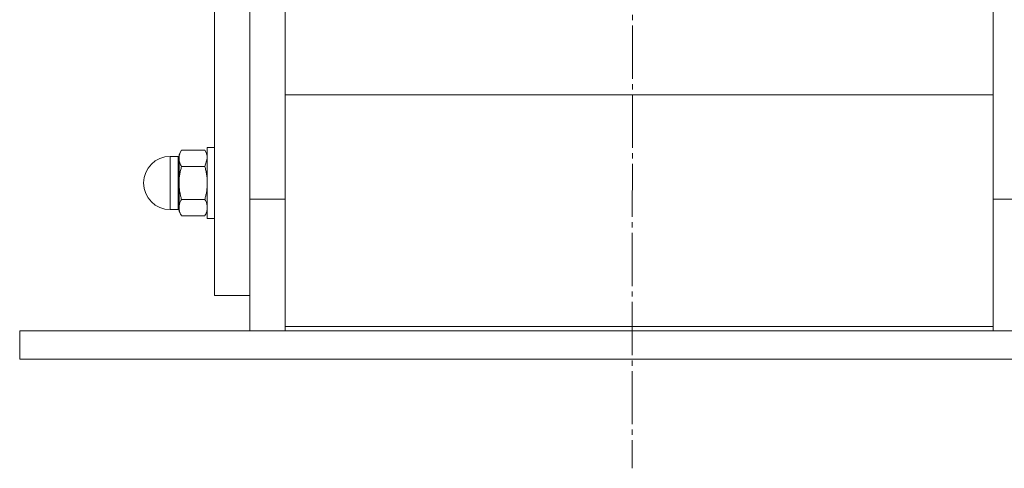
# Model space of a CAD drawing. Units: millimetres. Extents: x 0 to 32606, y -11 to 22275.
# Drawn here: x 25837 to 26115, y 14616 to 14743 of the extents above; entities that cross this region are included whole.
import ezdxf

# ---------------------------------------------------------------- set-up
doc = ezdxf.new("R2010")
doc.units = ezdxf.units.MM
doc.linetypes.add('K5LT_AXLED', pattern=[19.5, 15, -1.5, 1.5, -1.5])
doc.linetypes.add('K5LT_THIN', pattern=[0])
for name, color, linetype, true_color in [('OSI', 2, 'Continuous', 0xffff00), ('R', 1, 'Continuous', 0xff0000), ('WELDING', 7, 'Continuous', 0xffffff)]:
    doc.layers.add(name, color=color, linetype=linetype, true_color=true_color)

msp = doc.modelspace()

# ---------------------------------------------------------------- linework, layer by layer
at = {"layer": 'OSI', "color": 30, "linetype": 'K5LT_AXLED', "lineweight": 18, "true_color": 0xff8000}
msp.add_line((26011.88, 18329.05), (26009.88, 14616.12), dxfattribs=at)
at = {"layer": 'R', "color": 7, "linetype": 'K5LT_THIN', "lineweight": 18}
for p, q in [((25891.88, 14944.88), (25891.88, 14664.88)), ((25901.88, 14692.05), (25901.88, 14917.71)), ((25901.88, 14692.05), (25901.88, 14917.71)), ((25911.88, 14915.87), (25911.88, 14693.9)), ((26111.88, 14693.9), (26111.88, 14915.87)), ((26111.88, 14721.54), (25911.88, 14721.54)), ((25882.6, 14705.87), (25881.88, 14704.63)), ((25882.6, 14705.87), (25881.88, 14704.63)), ((25889.17, 14705.87), (25882.6, 14705.87)), ((25889.17, 14705.87), (25889.88, 14704.63)), ((25889.17, 14705.87), (25889.88, 14704.63)), ((25891.88, 14706.63), (25889.88, 14706.63)), ((25891.88, 14706.63), (25889.88, 14706.63)), ((25889.88, 14706.63), (25889.88, 14705.29)), ((25881.63, 14704.13), (25879.38, 14704.13)), ((25879.38, 14703.12), (25879.38, 14704.13)), ((25881.63, 14704.13), (25879.38, 14704.13)), ((25879.38, 14703.12), (25879.38, 14689.13)), ((25881.63, 14703.12), (25881.63, 14704.13)), ((25881.63, 14703.12), (25881.63, 14689.13)), ((25881.88, 14704.63), (25881.88, 14703.56)), ((25881.88, 14703.56), (25881.88, 14696.63)), ((25889.88, 14705.29), (25889.88, 14686.63)), ((25889.17, 14701.25), (25882.6, 14701.25)), ((25881.88, 14696.63), (25881.88, 14689.7)), ((25882.6, 14692.01), (25889.17, 14692.01)), ((25901.88, 14692.05), (25911.88, 14692.05)), ((25901.88, 14654.88), (25901.88, 14692.05)), ((25911.88, 14693.9), (25911.88, 14656.14)), ((26111.88, 14656.14), (26111.88, 14693.9)), ((26121.88, 14692.05), (26111.88, 14692.05)), ((25881.63, 14689.13), (25879.38, 14689.13)), ((25881.63, 14689.13), (25879.38, 14689.13)), ((25881.88, 14689.7), (25881.88, 14688.63)), ((25882.6, 14687.39), (25881.88, 14688.63)), ((25882.6, 14687.39), (25881.88, 14688.63)), ((25889.17, 14687.39), (25882.6, 14687.39)), ((25889.17, 14687.39), (25889.88, 14688.63)), ((25889.17, 14687.39), (25889.88, 14688.63)), ((25891.88, 14686.63), (25889.88, 14686.63)), ((25891.88, 14686.63), (25889.88, 14686.63)), ((25901.88, 14664.88), (25891.88, 14664.88)), ((25911.88, 14656.14), (25911.88, 14654.88)), ((25911.88, 14656.14), (26111.88, 14656.14)), ((26111.88, 14654.88), (26111.88, 14656.14)), ((25836.88, 14646.88), (25836.88, 14654.88)), ((25836.88, 14654.88), (26186.88, 14654.88)), ((25836.88, 14646.88), (26186.88, 14646.88))]:
    msp.add_line(p, q, dxfattribs=at)
for centre, radius, start, end in [((25879.38, 14696.63), 7.5, 90, 180), ((25879.38, 14696.63), 7.5, 90, 180), ((25881.63, 14704.38), 0.25, 270, 0), ((25879.38, 14696.63), 7.5, 180, 270), ((25879.38, 14696.63), 7.5, 180, 270), ((25881.63, 14688.88), 0.25, 0, 90), ((25881.63, 14688.88), 0.25, 11.2491, 90)]:
    msp.add_arc(centre, radius, start, end, dxfattribs=at)
at = {"layer": 'WELDING', "color": 7, "linetype": 'K5LT_THIN', "lineweight": 18}
msp.add_line((25889.88, 14703.56), (25889.17, 14701.25), dxfattribs=at)
for points, knots in [([(25882.6, 14705.87), (25882.47, 14705.64), (25882.27, 14705.27), (25882.09, 14704.8), (25881.99, 14704.46), (25881.93, 14704.16), (25881.89, 14703.86), (25881.88, 14703.66), (25881.88, 14703.56)], [0, 0, 0, 0, 2.718832, 4.405132, 5.545763, 6.696667, 7.84678, 9, 9, 9, 9]), ([(25889.17, 14705.87), (25889.3, 14705.64), (25889.49, 14705.27), (25889.67, 14704.8), (25889.77, 14704.46), (25889.83, 14704.16), (25889.87, 14703.86), (25889.88, 14703.66), (25889.88, 14703.56)], [0, 0, 0, 0, 2.717766, 4.403876, 5.544585, 6.695767, 7.846266, 9, 9, 9, 9]), ([(25881.88, 14703.56), (25881.88, 14703.44), (25881.89, 14703.22), (25881.94, 14702.89), (25882.01, 14702.58), (25882.14, 14702.19), (25882.32, 14701.75), (25882.5, 14701.41), (25882.6, 14701.25)], [0, 0, 0, 0, 1.290161, 2.553916, 3.778458, 4.941395, 7.083028, 9, 9, 9, 9]), ([(25882.6, 14701.25), (25882.49, 14700.88), (25882.3, 14700.14), (25882.11, 14699.2), (25881.99, 14698.43), (25881.93, 14697.83), (25881.89, 14697.23), (25881.88, 14696.83), (25881.88, 14696.63)], [0, 0, 0, 0, 2.166893, 4.405159, 5.545789, 6.696687, 7.846791, 9, 9, 9, 9]), ([(25889.17, 14701.25), (25889.27, 14700.88), (25889.47, 14700.14), (25889.66, 14699.2), (25889.77, 14698.43), (25889.83, 14697.83), (25889.87, 14697.23), (25889.88, 14696.83), (25889.88, 14696.63)], [0, 0, 0, 0, 2.165977, 4.403876, 5.544585, 6.695767, 7.846266, 9, 9, 9, 9]), ([(25881.88, 14696.63), (25881.88, 14696.4), (25881.89, 14695.96), (25881.94, 14695.3), (25882.01, 14694.67), (25882.14, 14693.9), (25882.32, 14693.01), (25882.5, 14692.33), (25882.6, 14692.01)], [0, 0, 0, 0, 1.290163, 2.55392, 3.778463, 4.9414, 7.083032, 9, 9, 9, 9]), ([(25889.88, 14696.63), (25889.88, 14696.4), (25889.87, 14695.96), (25889.82, 14695.31), (25889.75, 14694.68), (25889.63, 14693.9), (25889.44, 14693.02), (25889.26, 14692.33), (25889.17, 14692.01)], [0, 0, 0, 0, 1.288036, 2.550123, 3.773504, 4.93611, 7.079261, 9, 9, 9, 9]), ([(25882.6, 14692.01), (25882.47, 14691.78), (25882.27, 14691.41), (25882.09, 14690.94), (25881.99, 14690.6), (25881.93, 14690.3), (25881.89, 14690), (25881.88, 14689.8), (25881.88, 14689.7)], [0, 0, 0, 0, 2.718856, 4.405159, 5.545789, 6.696687, 7.846791, 9, 9, 9, 9]), ([(25889.17, 14692.01), (25889.3, 14691.78), (25889.49, 14691.41), (25889.67, 14690.94), (25889.77, 14690.6), (25889.83, 14690.3), (25889.87, 14690), (25889.88, 14689.8), (25889.88, 14689.7)], [0, 0, 0, 0, 2.717766, 4.403876, 5.544585, 6.695767, 7.846266, 9, 9, 9, 9]), ([(25881.88, 14689.7), (25881.88, 14689.59), (25881.89, 14689.37), (25881.94, 14689.04), (25882.01, 14688.72), (25882.14, 14688.34), (25882.32, 14687.89), (25882.5, 14687.55), (25882.6, 14687.39)], [0, 0, 0, 0, 1.290163, 2.55392, 3.778463, 4.9414, 7.083032, 9, 9, 9, 9]), ([(25889.88, 14689.7), (25889.88, 14689.59), (25889.87, 14689.37), (25889.82, 14689.04), (25889.75, 14688.73), (25889.63, 14688.34), (25889.44, 14687.89), (25889.26, 14687.55), (25889.17, 14687.39)], [0, 0, 0, 0, 1.288036, 2.550123, 3.773504, 4.93611, 7.079261, 9, 9, 9, 9])]:
    msp.add_open_spline(points, degree=3, knots=knots, dxfattribs=at)

doc.saveas('drawing.dxf')
